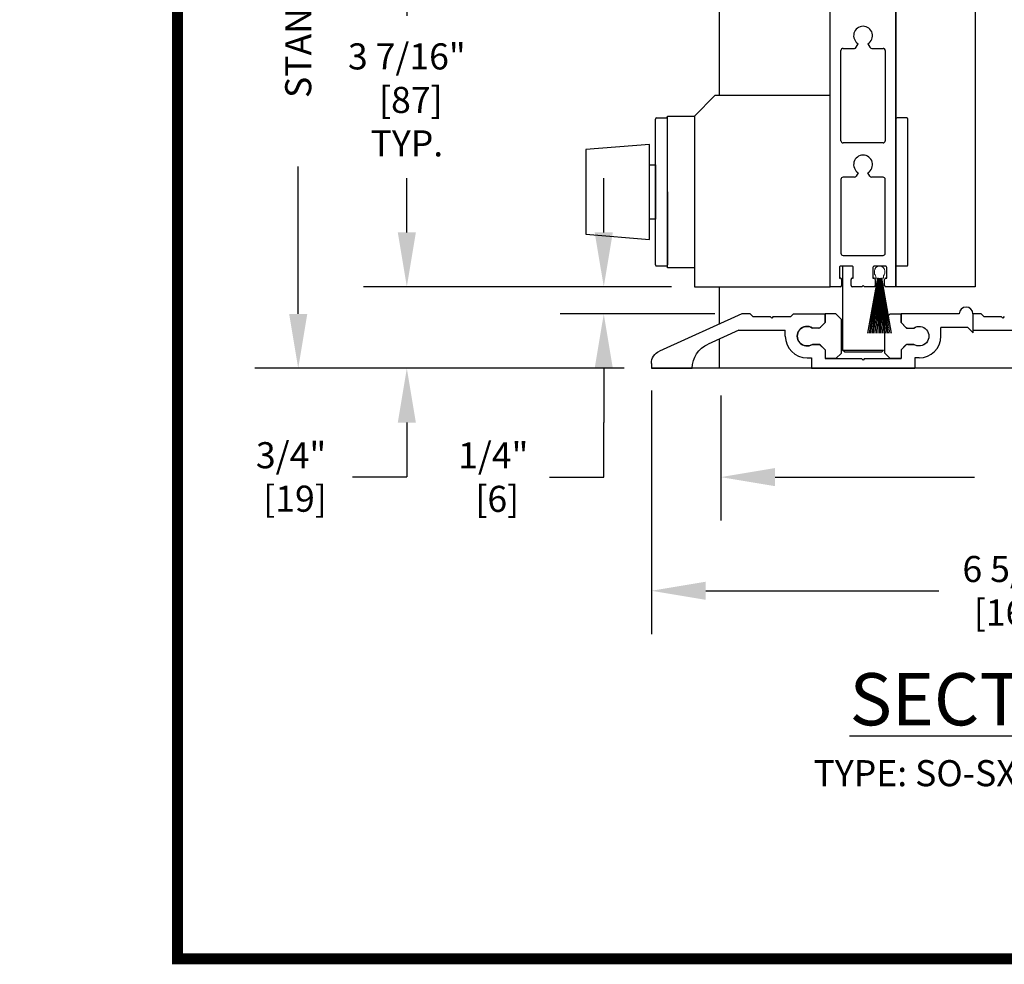
# Model space of a CAD drawing. Units: inches. Extents: x -0.4 to 16.5, y 0 to 10.5.
# Drawn here: x -0.4 to 1.9, y 0 to 2.2 of the extents above; entities that cross this region are included whole.
import ezdxf

# ---------------------------------------------------------------- set-up
doc = ezdxf.new("R2010")
doc.units = ezdxf.units.IN
doc.header["$MEASUREMENT"] = 0
doc.linetypes.add('SL5', pattern=[0])
doc.linetypes.add('SLD-Solid', pattern=[0])
for name, color, linetype in [('DIMENSIONS', 7, 'Continuous'), ('LAYER_1', 7, 'Continuous'), ('TITLE', 7, 'Continuous')]:
    doc.layers.add(name, color=color, linetype=linetype)
doc.styles.add('Arial', font='arial.ttf')
doc.styles.get("Standard").update_dxf_attribs({"font": 'arial.ttf'})
doc.dimstyles.new('ARCHITECTURAL', dxfattribs={"dimtxt": 0.06, "dimasz": 0.125, "dimexe": 0.1, "dimexo": 0.0625, "dimgap": 0.0625, "dimtad": 0, "dimtih": 1, "dimtoh": 1, "dimdec": 4, "dimzin": 0, "dimdsep": 46, "dimlunit": 4, "dimtxsty": 'Arial', "dimcen": 0.0625, "dimclrd": 5, "dimclre": 5, "dimadec": 0, "dimazin": 0, "dimtfac": 1, "dimtdec": 4, "dimtofl": 0, "dimtmove": 1, "dimatfit": 3, "dimfxl": 1, "dimfrac": 2, "dimtolj": 1, "dimtzin": 0, "dimarcsym": 0})

# ---------------------------------------------------------------- blocks, each defined once
blk = doc.blocks.new('*D40')
at = {"layer": 'Defpoints', "color": 0, "transparency": 16777216}
for p in [(1.1986, 1.5458), (0.9803, 1.4833), (1.2979, 1.4833)]:
    blk.add_point(p, dxfattribs=at)
at = {"layer": 'DIMENSIONS', "color": 5, "lineweight": -2, "transparency": 16777216}
for p, q in [((0.9803, 1.6708), (0.9803, 1.7958)), ((1.1361, 1.5458), (0.8803, 1.5458)), ((1.2354, 1.4833), (0.8803, 1.4833)), ((0.9803, 1.3583), (0.9803, 1.2333)), ((0.9803, 1.1079), (0.9803, 1.2333)), ((0.8553, 1.1079), (0.9803, 1.1079))]:
    blk.add_line(p, q, dxfattribs=at)
at = {"layer": 'DIMENSIONS', "color": 5, "transparency": 16777216}
for points in [[(0.9594, 1.6708), (1.0011, 1.6708), (0.9803, 1.5458)], [(0.9594, 1.3583), (1.0011, 1.3583), (0.9803, 1.4833)]]:
    blk.add_solid(points, dxfattribs=at)
at = {"layer": 'DIMENSIONS', "color": 0, "transparency": 16777216, "insert": (0.7262, 1.1079), "char_height": 0.06, "attachment_point": 5, "style": 'Arial'}
blk.add_mtext('\\A1;1/4"\\P [6]', dxfattribs=at)
blk = doc.blocks.new('*D48')
at = {"layer": 'Defpoints', "color": 0, "transparency": 16777216}
for p in [(1.0897, 1.3693), (2.746, 1.2583), (1.0897, 0.8466)]:
    blk.add_point(p, dxfattribs=at)
at = {"layer": 'DIMENSIONS', "color": 5, "lineweight": -2, "transparency": 16777216}
for p, q in [((1.0897, 1.3068), (1.0897, 0.7466)), ((2.746, 1.1958), (2.746, 0.7466)), ((1.2147, 0.8466), (1.7508, 0.8466)), ((2.621, 0.8466), (2.0849, 0.8466))]:
    blk.add_line(p, q, dxfattribs=at)
at = {"layer": 'DIMENSIONS', "color": 5, "transparency": 16777216}
for points in [[(1.2147, 0.8674), (1.2147, 0.8257), (1.0897, 0.8466)], [(2.621, 0.8674), (2.621, 0.8257), (2.746, 0.8466)]]:
    blk.add_solid(points, dxfattribs=at)
at = {"layer": 'DIMENSIONS', "color": 0, "transparency": 16777216, "insert": (1.9179, 0.8466), "char_height": 0.06, "attachment_point": 5, "style": 'Arial', "bg_fill": 3, "box_fill_scale": 1.25, "bg_fill_color": 9, "bg_fill_true_color": 13158600, "bg_fill_transparency": 0}
blk.add_mtext('\\A1;6 5/8"\\P [168]', dxfattribs=at)
blk = doc.blocks.new('*D49')
at = {"layer": 'Defpoints', "color": 0, "transparency": 16777216}
for p in [(1.5011, 2.4052), (0.5274, 1.5458), (1.1986, 1.5458)]:
    blk.add_point(p, dxfattribs=at)
at = {"layer": 'DIMENSIONS', "color": 5, "lineweight": -2, "transparency": 16777216}
for p, q in [((1.4386, 2.4052), (0.4274, 2.4052)), ((0.5274, 2.2802), (0.5274, 2.1686)), ((0.5274, 1.6708), (0.5274, 1.7823)), ((1.1361, 1.5458), (0.4274, 1.5458))]:
    blk.add_line(p, q, dxfattribs=at)
at = {"layer": 'DIMENSIONS', "color": 5, "transparency": 16777216}
for points in [[(0.5066, 2.2802), (0.5482, 2.2802), (0.5274, 2.4052)], [(0.5066, 1.6708), (0.5482, 1.6708), (0.5274, 1.5458)]]:
    blk.add_solid(points, dxfattribs=at)
at = {"layer": 'DIMENSIONS', "color": 0, "transparency": 16777216, "insert": (0.5274, 1.9755), "char_height": 0.06, "attachment_point": 5, "style": 'Arial', "bg_fill": 3, "box_fill_scale": 1.25, "bg_fill_color": 9, "bg_fill_true_color": 13158600, "bg_fill_transparency": 0}
blk.add_mtext('\\A1;3 7/16"\\P [87]\\PTYP.', dxfattribs=at)
blk = doc.blocks.new('*D50')
at = {"layer": 'Defpoints', "color": 0, "transparency": 16777216}
for p in [(1.2492, 1.3583), (2.746, 1.3583), (1.2492, 1.1079)]:
    blk.add_point(p, dxfattribs=at)
at = {"layer": 'DIMENSIONS', "color": 5, "lineweight": -2, "transparency": 16777216}
for p, q in [((1.2492, 1.2958), (1.2492, 1.0079)), ((2.746, 1.2958), (2.746, 1.0079)), ((1.3742, 1.1079), (1.833, 1.1079)), ((2.621, 1.1079), (2.1622, 1.1079))]:
    blk.add_line(p, q, dxfattribs=at)
at = {"layer": 'DIMENSIONS', "color": 5, "transparency": 16777216}
for points in [[(1.3742, 1.1288), (1.3742, 1.0871), (1.2492, 1.1079)], [(2.621, 1.1288), (2.621, 1.0871), (2.746, 1.1079)]]:
    blk.add_solid(points, dxfattribs=at)
at = {"layer": 'DIMENSIONS', "color": 0, "transparency": 16777216, "insert": (1.9976, 1.1079), "char_height": 0.06, "attachment_point": 5, "style": 'Arial', "bg_fill": 3, "box_fill_scale": 1.25, "bg_fill_color": 9, "bg_fill_true_color": 13158600, "bg_fill_transparency": 0}
blk.add_mtext('\\A1;6"\\P [152]', dxfattribs=at)
blk = doc.blocks.new('*D51')
at = {"layer": 'Defpoints', "color": 0, "transparency": 16777216}
for p in [(1.1986, 1.5458), (0.5274, 1.3583), (1.0897, 1.3583)]:
    blk.add_point(p, dxfattribs=at)
at = {"layer": 'DIMENSIONS', "color": 5, "lineweight": -2, "transparency": 16777216}
for p, q in [((0.5274, 1.6708), (0.5274, 1.7958)), ((1.1361, 1.5458), (0.4274, 1.5458)), ((1.0272, 1.3583), (0.4274, 1.3583)), ((0.5274, 1.2333), (0.5274, 1.1083)), ((0.4024, 1.1083), (0.5274, 1.1083))]:
    blk.add_line(p, q, dxfattribs=at)
at = {"layer": 'DIMENSIONS', "color": 5, "transparency": 16777216}
for points in [[(0.5066, 1.6708), (0.5482, 1.6708), (0.5274, 1.5458)], [(0.5066, 1.2333), (0.5482, 1.2333), (0.5274, 1.3583)]]:
    blk.add_solid(points, dxfattribs=at)
at = {"layer": 'DIMENSIONS', "color": 0, "transparency": 16777216, "insert": (0.2611, 1.1083), "char_height": 0.06, "attachment_point": 5, "style": 'Arial', "bg_fill": 3, "box_fill_scale": 1.25, "bg_fill_color": 9, "bg_fill_true_color": 13158600, "bg_fill_transparency": 0}
blk.add_mtext('\\A1;3/4"\\P [19]', dxfattribs=at)
blk = doc.blocks.new('*D58')
at = {"layer": 'Defpoints', "color": 0, "transparency": 16777216}
for p in [(0.2776, 5.9874), (1.0898, 5.9874), (1.0897, 1.3583)]:
    blk.add_point(p, dxfattribs=at)
at = {"layer": 'DIMENSIONS', "color": 5, "lineweight": -2, "transparency": 16777216}
for p, q in [((1.0273, 5.9874), (0.1776, 5.9874)), ((0.2776, 5.8624), (0.2776, 5.1534)), ((0.2776, 1.4833), (0.2776, 1.8222)), ((1.0272, 1.3583), (0.1776, 1.3583))]:
    blk.add_line(p, q, dxfattribs=at)
at = {"layer": 'DIMENSIONS', "color": 5, "transparency": 16777216}
for points in [[(0.2567, 5.8624), (0.2984, 5.8624), (0.2776, 5.9874)], [(0.2567, 1.4833), (0.2984, 1.4833), (0.2776, 1.3583)]]:
    blk.add_solid(points, dxfattribs=at)
at = {"layer": 'DIMENSIONS', "color": 0, "transparency": 16777216, "insert": (0.2776, 3.4878), "char_height": 0.06, "attachment_point": 5, "rotation": 90, "style": 'Arial'}
blk.add_mtext('\\A1;STANDARD CLEAR DOOR HEIGHT 82 7/8" [2105]  (HEADER HEIGHT - 9 1/8" [231]) ', dxfattribs=at)

msp = doc.modelspace()

# ---------------------------------------------------------------- linework, layer by layer
for p, q in [((1.6522911, 1.5457523), (1.6522911, 3.5687344)), ((1.8345933, 3.5463), (1.8345933, 1.5457523)), ((1.2460093, 3.5030545), (1.2460093, 1.9852524)), ((1.2355207, 1.9852524), (1.1886457, 1.9383774)), ((1.5011457, 1.9852524), (1.2355207, 1.9852524)), ((1.5011457, 1.5457523), (1.5011457, 1.9852524)), ((1.0994637, 1.5960149), (1.0994637, 1.9314898)), ((1.1019804, 1.9340065), (1.124379, 1.9340065)), ((1.1268956, 1.7637524), (1.1268956, 1.9314898)), ((1.1886457, 1.9383774), (1.1886457, 1.5457523)), ((1.6522911, 1.9314898), (1.6522911, 1.5960149)), ((1.6772063, 1.9340065), (1.6548078, 1.9340065)), ((1.679723, 1.5960149), (1.679723, 1.9314898)), ((1.5295077, 1.5931707), (1.5295077, 1.3999598)), ((1.6548078, 1.5934982), (1.6772063, 1.5934982)), ((1.1886457, 1.5457523), (1.5011457, 1.5457523)), ((1.2460093, 1.5457523), (1.2460093, 1.4598987)), ((1.8345933, 1.5457523), (1.6522911, 1.5457523)), ((1.2978538, 1.4832526), (1.1081481, 1.3977976)), ((1.3166693, 1.4832529), (1.2978541, 1.4832529)), ((1.3166693, 1.4832529), (1.3229193, 1.4770026)), ((1.3229193, 1.4770026), (1.3631339, 1.4770026)), ((1.3666694, 1.4734671), (1.3631339, 1.4770026)), ((1.3702049, 1.4770026), (1.3666694, 1.4734671)), ((1.3702051, 1.4770026), (1.4104194, 1.4770026)), ((1.4166694, 1.4832529), (1.4104194, 1.4770026)), ((1.4166694, 1.4832526), (1.4892094, 1.4832526)), ((1.4892094, 1.4632526), (1.4892094, 1.4832529)), ((1.7978194, 1.4832526), (1.6642274, 1.4832529)), ((1.6642274, 1.4632526), (1.6642274, 1.4832529)), ((1.8299832, 1.4832526), (1.8292512, 1.4832526)), ((1.8299832, 1.4457524), (1.8299832, 1.4832526)), ((1.8479457, 1.4832526), (1.8299832, 1.4832526)), ((1.8299832, 1.4395766), (1.8299832, 1.4832526)), ((1.8479457, 1.4832526), (1.8541957, 1.4770024)), ((1.8541957, 1.4770024), (1.8944102, 1.4770024)), ((1.8979457, 1.4734669), (1.8944102, 1.4770024)), ((1.9014812, 1.4770024), (1.8979457, 1.4734669)), ((1.4736029, 1.4507529), (1.4602496, 1.4507529)), ((1.4892094, 1.4632529), (1.4789061, 1.4529494)), ((1.6642276, 1.4632529), (1.6745309, 1.4529494)), ((1.6798341, 1.4507529), (1.6931871, 1.4507529)), ((1.7556246, 1.4320026), (1.7556246, 1.4520029)), ((1.8175577, 1.4520024), (1.7556246, 1.4520024)), ((1.8175577, 1.4520021), (1.8299832, 1.4395766)), ((1.2906926, 1.4457526), (1.2203133, 1.4140496)), ((1.2906926, 1.4457526), (1.3978121, 1.4457526)), ((1.3978121, 1.4320026), (1.3978121, 1.4457526)), ((1.8299832, 1.4457524), (1.9290884, 1.4457524)), ((1.4736026, 1.4132529), (1.4602496, 1.4132529)), ((1.4892094, 1.4007529), (1.4789061, 1.4110561)), ((1.6642276, 1.4007529), (1.6745309, 1.4110561)), ((1.6798341, 1.4132529), (1.6931871, 1.4132529)), ((1.4478121, 1.3820026), (1.4579594, 1.3820026)), ((1.4579594, 1.3820026), (1.4579594, 1.3582529)), ((1.4892094, 1.4007529), (1.4892094, 1.3807526)), ((1.5344543, 1.3950132), (1.5295077, 1.3999598)), ((1.5295077, 1.3999598), (1.6239564, 1.3999598)), ((1.6189825, 1.3950132), (1.5344543, 1.3950132)), ((1.6239564, 1.3999598), (1.6189825, 1.3950132)), ((1.6642274, 1.4007529), (1.6642274, 1.3807526)), ((1.6954774, 1.3820026), (1.6954774, 1.3582529)), ((1.7056246, 1.3820026), (1.6954774, 1.3820026)), ((1.0897331, 1.3693049), (1.0897331, 1.3582524)), ((1.5142094, 1.3807526), (1.4892094, 1.3807526)), ((1.4892094, 1.3807526), (1.5731829, 1.3807526)), ((1.5767184, 1.3772171), (1.5731829, 1.3807526)), ((1.5802539, 1.3807526), (1.5767184, 1.3772171)), ((1.5802541, 1.3807526), (1.6642274, 1.3807526)), ((1.6392274, 1.3807526), (1.6642274, 1.3807526)), ((1.0897331, 1.3582524), (1.1834831, 1.3582524)), ((1.4579594, 1.3582529), (1.6954774, 1.3582529))]:
    msp.add_line(p, q)
at = {"linetype": 'SL5'}
for p, q in [((1.5011457, 1.5457523), (1.5011457, 2.405206)), ((1.6522911, 2.4052065), (1.6522911, 1.5457523)), ((1.5258426, 1.881631), (1.5258426, 2.0890854)), ((1.530782, 2.0940248), (1.5567561, 2.0940248)), ((1.5610337, 2.0964945), (1.5656154, 2.1044302)), ((1.5878214, 2.1044302), (1.5924031, 2.0964945)), ((1.5966807, 2.0940248), (1.6226547, 2.0940248)), ((1.6275941, 2.0890854), (1.6275941, 1.881631)), ((1.6226547, 1.8766916), (1.530782, 1.8766916)), ((1.5258426, 1.7927219), (1.5258426, 1.622807)), ((1.5567561, 1.7976613), (1.530782, 1.7976613)), ((1.5656154, 1.8080667), (1.5610337, 1.800131)), ((1.5924031, 1.800131), (1.5878214, 1.8080667)), ((1.6226547, 1.7976613), (1.5966807, 1.7976613)), ((1.6275941, 1.622807), (1.6275941, 1.7927219)), ((1.530782, 1.6178676), (1.6226547, 1.6178676)), ((1.522385, 1.590207), (1.522385, 1.5655102)), ((1.5510335, 1.5931707), (1.5253486, 1.5931707)), ((1.5539972, 1.5655099), (1.5539972, 1.590207)), ((1.5994396, 1.590207), (1.5994396, 1.5655099)), ((1.6280882, 1.5931707), (1.6024033, 1.5931707)), ((1.6310519, 1.5655102), (1.6310519, 1.590207)), ((1.522385, 1.5655102), (1.5243608, 1.5655102)), ((1.5273245, 1.5625464), (1.5273245, 1.5487162)), ((1.5490578, 1.5487162), (1.5490578, 1.5625464)), ((1.5520213, 1.5655099), (1.5539972, 1.5655099)), ((1.5994396, 1.5655099), (1.6014155, 1.5655099)), ((1.604379, 1.5625464), (1.604379, 1.5487162)), ((1.6261123, 1.5487162), (1.6261123, 1.5625464)), ((1.629076, 1.5655102), (1.6310519, 1.5655102)), ((1.5243608, 1.5457523), (1.5011457, 1.5457523)), ((1.5737547, 1.5457526), (1.5520213, 1.5457526)), ((1.5767184, 1.5487163), (1.5737547, 1.5457526)), ((1.579682, 1.5457526), (1.5767184, 1.5487163)), ((1.6014155, 1.5457526), (1.579682, 1.5457526)), ((1.6522911, 1.5457523), (1.629076, 1.5457523))]:
    msp.add_line(p, q, dxfattribs=at)
at = {"color": 0}
for p, q in [((1.1268956, 1.7637524), (1.1268956, 1.5960149)), ((1.1019804, 1.5934982), (1.124379, 1.5934982)), ((1.2460093, 1.4256246), (1.2460093, 1.3582521)), ((2.7459833, 1.3582521), (1.0897331, 1.3582524))]:
    msp.add_line(p, q, dxfattribs=at)
at = {"color": 0, "linetype": 'SLD-Solid', "lineweight": 15}
for p, q in [((1.6152458, 1.5931707), (1.6139958, 1.5931707)), ((1.6095256, 1.5656707), (1.5872194, 1.439166)), ((1.5877271, 1.439166), (1.6100333, 1.5656707)), ((1.610141, 1.5656707), (1.5906701, 1.439166)), ((1.591176, 1.439166), (1.6106469, 1.5656707)), ((1.6107525, 1.5656707), (1.5940978, 1.439166)), ((1.5946021, 1.439166), (1.6112568, 1.5656707)), ((1.6113605, 1.5656707), (1.597506, 1.439166)), ((1.598009, 1.439166), (1.6118635, 1.5656707)), ((1.6119658, 1.5656707), (1.600898, 1.439166)), ((1.6014, 1.439166), (1.6124677, 1.5656707)), ((1.6027458, 1.5819207), (1.6027458, 1.5772341)), ((1.6125688, 1.5656707), (1.6042773, 1.439166)), ((1.6047784, 1.439166), (1.6130699, 1.5656707)), ((1.6058708, 1.5689662), (1.6058708, 1.5656707)), ((1.6058708, 1.5656707), (1.6095256, 1.5656707)), ((1.6131703, 1.5656707), (1.607647, 1.439166)), ((1.6081475, 1.439166), (1.6136708, 1.5656707)), ((1.6100333, 1.5656707), (1.610141, 1.5656707)), ((1.6106469, 1.5656707), (1.6107525, 1.5656707)), ((1.6137708, 1.5656707), (1.6110104, 1.439166)), ((1.6112568, 1.5656707), (1.6113605, 1.5656707)), ((1.6115105, 1.439166), (1.6142709, 1.5656707)), ((1.6118635, 1.5656707), (1.6119658, 1.5656707)), ((1.6124677, 1.5656707), (1.6125688, 1.5656707)), ((1.6130699, 1.5656707), (1.6131703, 1.5656707)), ((1.6136708, 1.5656707), (1.6137708, 1.5656707)), ((1.6142709, 1.5656707), (1.6143708, 1.5656707)), ((1.6143708, 1.5656707), (1.6143708, 1.439166)), ((1.6148708, 1.439166), (1.6148708, 1.5656707)), ((1.6148708, 1.5656707), (1.6149706, 1.5656707)), ((1.6149706, 1.5656707), (1.617731, 1.439166)), ((1.6182311, 1.439166), (1.6154707, 1.5656707)), ((1.6154707, 1.5656707), (1.6155707, 1.5656707)), ((1.6155707, 1.5656707), (1.621094, 1.439166)), ((1.6215945, 1.439166), (1.6160712, 1.5656707)), ((1.6160712, 1.5656707), (1.6161716, 1.5656707)), ((1.6161716, 1.5656707), (1.6244631, 1.439166)), ((1.6249642, 1.439166), (1.6166727, 1.5656707)), ((1.6166727, 1.5656707), (1.6167738, 1.5656707)), ((1.6167738, 1.5656707), (1.6278416, 1.439166)), ((1.6283435, 1.439166), (1.6172757, 1.5656707)), ((1.6172757, 1.5656707), (1.617378, 1.5656707)), ((1.617378, 1.5656707), (1.6312325, 1.439166)), ((1.6317355, 1.439166), (1.617881, 1.5656707)), ((1.617881, 1.5656707), (1.6179847, 1.5656707)), ((1.6179847, 1.5656707), (1.6346394, 1.439166)), ((1.6351437, 1.439166), (1.618489, 1.5656707)), ((1.618489, 1.5656707), (1.6185946, 1.5656707)), ((1.6185946, 1.5656707), (1.6380655, 1.439166)), ((1.6385714, 1.439166), (1.6191005, 1.5656707)), ((1.6191005, 1.5656707), (1.6192082, 1.5656707)), ((1.6192082, 1.5656707), (1.6415144, 1.439166)), ((1.6420221, 1.439166), (1.6197159, 1.5656707)), ((1.6197159, 1.5656707), (1.6233708, 1.5656707)), ((1.6233708, 1.5656707), (1.6233708, 1.5689662)), ((1.6264958, 1.5772341), (1.6264958, 1.5819207))]:
    msp.add_line(p, q, dxfattribs=at)
at = {"linetype": 'Continuous'}
for p, q in [((1.5141695, 1.4832831), (1.4891695, 1.4832831)), ((1.4891695, 1.4832831), (1.4891695, 1.4632831)), ((1.5266695, 1.4707831), (1.5141695, 1.4832831)), ((1.6265797, 1.4707831), (1.6390797, 1.4832831)), ((1.6390797, 1.4832831), (1.6640798, 1.4832831)), ((1.6640798, 1.4832831), (1.6640798, 1.4632831)), ((1.4766694, 1.4507831), (1.4602098, 1.4507831)), ((1.4891695, 1.4632831), (1.4766694, 1.4507831)), ((1.5266695, 1.3932831), (1.5266695, 1.4707831)), ((1.6265797, 1.3932831), (1.6265797, 1.4707831)), ((1.6640798, 1.4632831), (1.6765798, 1.4507831)), ((1.6765798, 1.4507831), (1.6930395, 1.4507831)), ((1.4602094, 1.4132832), (1.4766694, 1.4132832)), ((1.4766694, 1.4132832), (1.4891695, 1.4007832)), ((1.6765798, 1.4132832), (1.6640798, 1.4007832)), ((1.6930398, 1.4132832), (1.6765798, 1.4132832)), ((1.4891695, 1.4007832), (1.4891695, 1.3807831)), ((1.5141695, 1.3807831), (1.5266695, 1.3932831)), ((1.6390797, 1.3807831), (1.6265797, 1.3932831)), ((1.6640798, 1.4007832), (1.6640798, 1.3807831)), ((1.4891695, 1.3807831), (1.5141695, 1.3807831)), ((1.6640798, 1.3807831), (1.6390797, 1.3807831))]:
    msp.add_line(p, q, dxfattribs=at)
msp.add_lwpolyline([(1.1886457, 1.9380024), (1.1886457, 1.5895023), (1.1268956, 1.5895023), (1.1268956, 1.9380024)], close=True)
at = {"color": 0}
for points in [[(0.9388479, 1.8613449), (0.9388479, 1.6663449), (1.0852992, 1.6544699), (1.0852992, 1.8732199)], [(1.0852992, 1.8261598), (1.0994637, 1.8261598), (1.0994637, 1.7013449), (1.0852992, 1.7013449)]]:
    msp.add_lwpolyline(points, close=True, dxfattribs=at)
at = {"linetype": 'SL5'}
for centre, radius, start, end in [((1.5767184, 2.1231133), 0.0217332, 300.7221551, 239.2778449), ((1.530782, 2.0890854), 0.0049394, 89.9999572, 180.0000428), ((1.5567561, 2.0989642), 0.0049394, 270.0000035, 329.9999623), ((1.5966807, 2.0989642), 0.0049394, 209.9999804, 269.9999392), ((1.6226547, 2.0890854), 0.0049394, 359.9999572, 90.0000428), ((1.530782, 1.881631), 0.0049394, 179.9999572, 270.0000428), ((1.6226547, 1.881631), 0.0049394, 269.9999572, 0.0000428), ((1.5767184, 1.8267498), 0.0217332, 300.7221551, 239.2778449), ((1.530782, 1.7927219), 0.0049394, 89.9999572, 180.0000428), ((1.5567561, 1.8026007), 0.0049394, 270.0000035, 329.9999623), ((1.5966807, 1.8026007), 0.0049394, 209.9999804, 269.9999392), ((1.6226547, 1.7927219), 0.0049394, 359.9999572, 90.0000428), ((1.530782, 1.622807), 0.0049394, 179.9999572, 270.0000428), ((1.6226547, 1.622807), 0.0049394, 269.9999572, 0.0000428), ((1.5253486, 1.590207), 0.0029636, 89.9999572, 180.0000428), ((1.5510336, 1.590207), 0.0029636, 359.9999572, 90.0000428), ((1.6024033, 1.590207), 0.0029636, 89.9999572, 180.0000428), ((1.6280882, 1.590207), 0.0029636, 359.9999572, 90.0000428), ((1.5243608, 1.5625465), 0.0029637, 359.9985249, 89.9986105), ((1.5520213, 1.5625464), 0.0029635, 89.9999572, 180.0000428), ((1.6014155, 1.5625464), 0.0029635, 359.9999572, 90.0000428), ((1.6290761, 1.5625465), 0.0029637, 90.0013895, 180.0014751), ((1.5243608, 1.5487161), 0.0029637, 270.0013895, 0.0014751), ((1.5520213, 1.5487162), 0.0029635, 179.9999572, 270.0000428), ((1.6014155, 1.5487162), 0.0029635, 269.9999572, 0.0000428), ((1.6290761, 1.5487161), 0.0029637, 179.9985249, 269.9986105)]:
    msp.add_arc(centre, radius, start, end, dxfattribs=at)
for centre, radius, start, end in [((1.1019804, 1.9314898), 0.0025167, 90, 180), ((1.124379, 1.9314898), 0.0025167, 0, 90), ((1.6548078, 1.9314898), 0.0025167, 90, 180), ((1.6772063, 1.9314898), 0.0025167, 360, 90), ((1.6548078, 1.5960149), 0.0025167, 180, 270), ((1.6772063, 1.5960149), 0.0025167, 270, 360), ((1.8135352, 1.4832526), 0.0157158, 360, 179.999619), ((1.4736029, 1.4582529), 0.0075, 270, 315), ((1.6798341, 1.4582529), 0.0075, 224.999725, 270), ((1.4478121, 1.4320026), 0.05, 180.000015, 269.999985), ((1.7056246, 1.4320026), 0.05, 270.000015, 359.999985), ((1.4736026, 1.4057529), 0.0075, 44.99942, 90), ((1.6798341, 1.4057529), 0.0075, 90, 135.000275)]:
    msp.add_arc(centre, radius, start, end)
at = {"color": 0}
for centre, start, end in [((1.1019804, 1.5960149), 180, 270), ((1.124379, 1.5960149), 270, 0)]:
    msp.add_arc(centre, 0.0025167, start, end, dxfattribs=at)
at = {"color": 0, "linetype": 'SLD-Solid', "lineweight": 15}
for centre, radius, start, end in [((1.6139958, 1.5819207), 0.01125, 90, 180), ((1.6152458, 1.5819207), 0.01125, 0, 90), ((1.6089958, 1.5772341), 0.00625, 180, 221.4096221), ((1.5996208, 1.5689662), 0.00625, 0, 41.4096221), ((1.6296208, 1.5689662), 0.00625, 138.5903779, 180), ((1.6202458, 1.5772341), 0.00625, 318.5903779, 0)]:
    msp.add_arc(centre, radius, start, end, dxfattribs=at)
at = {"linetype": 'Continuous'}
msp.add_ellipse((1.4477184, 1.4320024), major_axis=(0, 0.0225), ratio=0.999997778, start_param=-0.57848973, end_param=3.73003062, dxfattribs=at)
at = {"extrusion": (0, 0, -1)}
for centre, major_axis, start_param, end_param in [((1.4478121, 1.4320026), (-0.0159099, 0.0159099), 3.34129937, 7.654271444), ((1.7056246, 1.4320026), (0.0159099, 0.0159099), -1.371086137, 2.941885937), ((1.2459831, 1.3570644), (-0.0441942, 0.0441942), 5.516784005, 6.645345927), ((1.1209831, 1.3693049), (0.0220971, 0.0220971), 3.926990817, 5.074547994)]:
    msp.add_ellipse(centre, major_axis=major_axis, ratio=1, start_param=start_param, end_param=end_param, dxfattribs=at)
at = {"linetype": 'Continuous', "extrusion": (0, 0, -1)}
msp.add_ellipse((1.7055309, 1.4320024), major_axis=(0, 0.0225), ratio=0.999997778, start_param=-0.578489721, end_param=3.730030629, dxfattribs=at)
at = {"layer": 'TITLE', "color": 150, "linetype": 'Continuous', "const_width": 0.025}
msp.add_lwpolyline([(16.5, 0), (16.5, 10.45), (0, 10.45), (0, 0)], close=True, dxfattribs=at)

# ---------------------------------------------------------------- texts
at = {"layer": 'LAYER_1', "color": 0, "insert": (1.9514716, 0.6570922), "char_height": 0.12, "attachment_point": 2}
msp.add_mtext_dynamic_manual_height_columns('\\A1;{\\LSECTION 2}\\P{\\H0.5x;TYPE: SO-SX-SX-SX-SX-SO}', width=2.070358585, gutter_width=0.9999245, heights=[0], dxfattribs=at)

# ---------------------------------------------------------------- dimensions: what is measured, and where the dimension line sits
at = {"layer": 'DIMENSIONS'}
dim = msp.add_linear_dim(base=(0.9802652, 1.483257), p1=(1.1985737, 1.5457555), p2=(1.2978568, 1.483257), angle=90, dimstyle='ARCHITECTURAL', override={"dimlfac": 4, "dimpost": '\\X'}, dxfattribs=at)
dim.commit()
dim.dimension.update_dxf_attribs({"geometry": '*D40', "text_midpoint": (0.8127143, 1.1079351), "dimtype": 160})

# ---------------------------------------------------------------- next in the draw order: dimensions: what is measured, and where the dimension line sits
dim = msp.add_linear_dim(base=(0.5273875, 1.5457555), p1=(1.5011457, 2.405206), p2=(1.1985737, 1.5457555), angle=90, text='<>\\PTYP.', dimstyle='ARCHITECTURAL', override={"dimlfac": 4.000002, "dimpost": '\\X', "dimtmove": 0, "dimfxl": 0.0625, "dimtfill": 1, "dimtfillclr": 256}, dxfattribs=at)
dim.commit()
dim.dimension.update_dxf_attribs({"geometry": '*D49', "text_midpoint": (0.5273875, 1.9754808), "dimtype": 160})
dim = msp.add_linear_dim(base=(1.0897359, 0.8465561), p1=(2.7460477, 1.2582556), p2=(1.0897359, 1.3693091), angle=180, dimstyle='ARCHITECTURAL', override={"dimlfac": 4.000002, "dimpost": '\\X', "dimtmove": 0, "dimfxl": 0.0625, "dimtfill": 1, "dimtfillclr": 256}, dxfattribs=at)
dim.commit()
dim.dimension.update_dxf_attribs({"geometry": '*D48', "text_midpoint": (1.9178918, 0.8465561), "dimtype": 160})

# ---------------------------------------------------------------- next in the draw order: dimensions: what is measured, and where the dimension line sits
at = {"layer": 'DIMENSIONS', "color": 0}
for base, p1, p2, angle, override, picture, middle in [((0.5273875, 1.3582566), (1.1985737, 1.5457555), (1.0897359, 1.3582566), 90, {"dimlfac": 4.000002, "dimpost": '\\X', "dimfxl": 0.0625, "dimtfill": 1, "dimtfillclr": 256}, '*D51', (0.4234689, 1.1562441)), ((1.2492231, 1.1079351), (2.7459852, 1.3582563), (1.2492231, 1.3582563), 180, {"dimlfac": 4.000002, "dimpost": '\\X', "dimtmove": 0, "dimfxl": 0.0625, "dimtfill": 1, "dimtfillclr": 256}, '*D50', (1.9976042, 1.1079351))]:
    dim = msp.add_linear_dim(base=base, p1=p1, p2=p2, angle=angle, dimstyle='ARCHITECTURAL', override=override, dxfattribs=at)
    dim.commit()
    dim.dimension.update_dxf_attribs({"geometry": picture, "text_midpoint": middle, "dimtype": 160})

# ---------------------------------------------------------------- next in the draw order: dimensions: what is measured, and where the dimension line sits
at = {"layer": 'DIMENSIONS'}
dim = msp.add_linear_dim(base=(0.277577, 5.9873762), p1=(1.0897351, 1.3582563), p2=(1.0897594, 5.9873762), angle=90, text='STANDARD CLEAR DOOR HEIGHT 82 7/8" [2105]  (HEADER HEIGHT - 9 1/8" [231]) ', dimstyle='ARCHITECTURAL', override={"dimlfac": 1, "dimpost": '\\X', "dimtmove": 0}, dxfattribs=at)
dim.commit()
dim.dimension.update_dxf_attribs({"geometry": '*D58', "text_midpoint": (0.277577, 3.4877659), "dimtype": 160, "text_rotation": 90})

doc.saveas('drawing.dxf')
